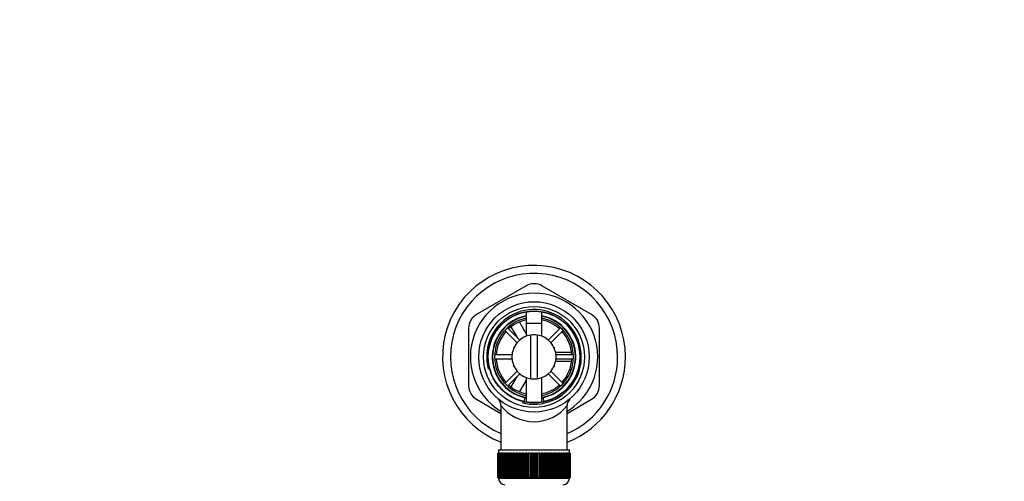
# Model space of a CAD drawing. Units: millimetres. Extents: x 0 to 1964, y 0 to 2759.
# Drawn here: x 828 to 1140, y 2608 to 2754 of the extents above; entities that cross this region are included whole.
import ezdxf
from ezdxf import colors
from ezdxf.entities.mleader import LeaderData, LeaderLine
from ezdxf.math import Vec2, Vec3

# ---------------------------------------------------------------- set-up
doc = ezdxf.new("R2010")
doc.units = ezdxf.units.MM
doc.layers.add('DV2_Défaut', color=7, linetype='Continuous')
doc.layers.add('Défaut', color=7, linetype='Continuous')

# ---------------------------------------------------------------- blocks, each defined once
blk = doc.blocks.new('_DOT')
at = {"color": 0}
blk.add_line((0, 0), (-1, 0), dxfattribs=at)
at = {"color": 0, "const_width": 0.333}
blk.add_lwpolyline([(-0.1665, 0, 1), (0.1665, 0, 1)], format="xyb", close=True, dxfattribs=at)
blk = doc.blocks.new('SE1')
at = {"layer": 'DV2_Défaut', "color": 7, "linetype": 'Continuous'}
for p, q in [((988.55, 2669.49), (972.8, 2660.4)), ((1009.3, 2660.4), (993.55, 2669.49)), ((988.55, 2661.26), (988.55, 2653.51)), ((993.55, 2653.51), (993.55, 2661.26)), ((986.41, 2658.02), (988.59, 2654.24)), ((988.55, 2657.68), (993.55, 2657.68)), ((988.55, 2657.68), (988.55, 2653.51)), ((993.55, 2653.51), (993.55, 2657.68)), ((970.3, 2656.07), (970.3, 2637.88)), ((981.8, 2655.38), (985.69, 2651.48)), ((986.54, 2652.33), (982.65, 2656.23)), ((985.79, 2653.09), (983.8, 2656.54)), ((990.05, 2640.05), (990.05, 2653.9)), ((992.05, 2653.9), (992.05, 2640.05)), ((999.45, 2656.23), (995.56, 2652.33)), ((996.41, 2651.48), (1000.3, 2655.38)), ((1011.8, 2637.88), (1011.8, 2656.07)), ((984.08, 2647.58), (978.56, 2647.58)), ((984.55, 2649.98), (984.73, 2649.98)), ((984.55, 2649.98), (984.55, 2649.57)), ((997.37, 2649.98), (997.55, 2649.98)), ((997.55, 2649.57), (997.55, 2649.98)), ((997.78, 2648.48), (1002.87, 2648.48)), ((1003.54, 2647.58), (998.02, 2647.58)), ((978.56, 2646.38), (984.08, 2646.38)), ((1002.95, 2645.48), (997.79, 2645.48)), ((998.02, 2646.38), (1003.54, 2646.38)), ((985.69, 2642.47), (981.8, 2638.57)), ((982.65, 2637.72), (986.54, 2641.62)), ((984.55, 2644.38), (984.55, 2643.98)), ((984.55, 2643.98), (984.73, 2643.98)), ((995.56, 2641.62), (999.45, 2637.72)), ((1000.3, 2638.57), (996.41, 2642.47)), ((997.37, 2643.98), (997.55, 2643.98)), ((997.55, 2643.98), (997.55, 2644.38)), ((983.85, 2637.5), (985.79, 2640.86)), ((988.55, 2639.64), (986.45, 2636)), ((988.55, 2640.44), (988.55, 2632.69)), ((988.55, 2640.44), (988.55, 2632.69)), ((993.55, 2632.69), (993.55, 2640.44)), ((993.55, 2632.69), (993.55, 2640.44)), ((972.8, 2633.55), (980.55, 2629.08)), ((987.99, 2634.08), (987.88, 2632.81)), ((994.21, 2632.84), (994.11, 2634.08)), ((1001.55, 2629.08), (1009.3, 2633.55)), ((980.55, 2631.53), (980.55, 2617.48)), ((1001.55, 2617.48), (1001.55, 2631.54)), ((979.55, 2616.48), (979.55, 2616.48)), ((979.55, 2608.68), (979.55, 2616.48)), ((979.55, 2616.48), (979.57, 2616.48)), ((979.55, 2616.48), (979.55, 2608.68)), ((979.57, 2616.48), (979.57, 2608.68)), ((979.63, 2616.48), (979.57, 2616.48)), ((979.63, 2608.68), (979.63, 2616.48)), ((979.63, 2616.48), (979.69, 2616.48)), ((979.69, 2616.48), (979.69, 2608.68)), ((979.79, 2616.48), (979.69, 2616.48)), ((979.79, 2608.68), (979.79, 2616.48)), ((979.79, 2616.48), (979.89, 2616.48)), ((979.8, 2617.48), (1002.3, 2617.48)), ((979.8, 2617.48), (979.8, 2616.48)), ((979.89, 2616.48), (979.89, 2608.68)), ((980.04, 2616.48), (979.89, 2616.48)), ((980.04, 2608.68), (980.04, 2616.48)), ((980.04, 2616.48), (980.19, 2616.48)), ((980.19, 2616.48), (980.19, 2608.68)), ((980.39, 2616.48), (980.19, 2616.48)), ((980.39, 2608.68), (980.39, 2616.48)), ((980.39, 2616.48), (980.57, 2616.48)), ((980.57, 2616.48), (980.57, 2608.68)), ((980.82, 2616.48), (980.57, 2616.48)), ((980.82, 2608.68), (980.82, 2616.48)), ((980.82, 2616.48), (981.04, 2616.48)), ((981.04, 2616.48), (981.04, 2608.68)), ((981.33, 2616.48), (981.04, 2616.48)), ((981.33, 2608.68), (981.33, 2616.48)), ((981.33, 2616.48), (981.58, 2616.48)), ((981.58, 2616.48), (981.58, 2608.68)), ((981.92, 2616.48), (981.58, 2616.48)), ((981.92, 2608.68), (981.92, 2616.48)), ((981.92, 2616.48), (982.21, 2616.48)), ((982.21, 2616.48), (982.21, 2608.68)), ((982.58, 2616.48), (982.21, 2616.48)), ((982.58, 2608.68), (982.58, 2616.48)), ((982.58, 2616.48), (982.9, 2616.48)), ((982.9, 2616.48), (982.9, 2608.68)), ((983.31, 2616.48), (982.9, 2616.48)), ((983.31, 2608.68), (983.31, 2616.48)), ((983.31, 2616.48), (983.65, 2616.48)), ((983.65, 2608.68), (983.65, 2616.48)), ((983.65, 2616.48), (983.66, 2616.48)), ((983.66, 2616.48), (983.66, 2608.68)), ((984.1, 2616.48), (983.66, 2616.48)), ((984.1, 2608.68), (984.1, 2616.48)), ((984.1, 2616.48), (984.44, 2616.48)), ((984.44, 2608.68), (984.44, 2616.48)), ((984.44, 2616.48), (984.48, 2616.48)), ((984.48, 2616.48), (984.48, 2608.68)), ((984.95, 2616.48), (984.48, 2616.48)), ((984.95, 2608.68), (984.95, 2616.48)), ((984.95, 2616.48), (985.28, 2616.48)), ((985.28, 2608.68), (985.28, 2616.48)), ((985.28, 2616.48), (985.35, 2616.48)), ((985.35, 2616.48), (985.35, 2608.68)), ((985.85, 2616.48), (985.35, 2616.48)), ((985.85, 2608.68), (985.85, 2616.48)), ((985.85, 2616.48), (986.17, 2616.48)), ((986.17, 2608.68), (986.17, 2616.48)), ((986.17, 2616.48), (986.27, 2616.48)), ((986.27, 2616.48), (986.27, 2608.68)), ((986.79, 2616.48), (986.27, 2616.48)), ((986.79, 2608.68), (986.79, 2616.48)), ((986.79, 2616.48), (987.1, 2616.48)), ((987.1, 2608.68), (987.1, 2616.48)), ((987.1, 2616.48), (987.23, 2616.48)), ((987.23, 2616.48), (987.23, 2608.68)), ((987.77, 2616.48), (987.23, 2616.48)), ((987.77, 2608.68), (987.77, 2616.48)), ((987.77, 2616.48), (988.06, 2616.48)), ((988.06, 2608.68), (988.06, 2616.48)), ((988.06, 2616.48), (988.21, 2616.48)), ((988.21, 2616.48), (988.21, 2608.68)), ((988.77, 2616.48), (988.21, 2616.48)), ((988.77, 2608.68), (988.77, 2616.48)), ((988.77, 2616.48), (989.04, 2616.48)), ((989.04, 2608.68), (989.04, 2616.48)), ((989.04, 2616.48), (989.23, 2616.48)), ((989.23, 2616.48), (989.23, 2608.68)), ((989.79, 2616.48), (989.23, 2616.48)), ((989.79, 2608.68), (989.79, 2616.48)), ((989.79, 2616.48), (990.04, 2616.48)), ((990.04, 2608.68), (990.04, 2616.48)), ((990.04, 2616.48), (990.25, 2616.48)), ((990.25, 2616.48), (990.25, 2608.68)), ((990.82, 2616.48), (990.25, 2616.48)), ((990.82, 2608.68), (990.82, 2616.48)), ((990.82, 2616.48), (991.05, 2616.48)), ((991.05, 2608.68), (991.05, 2616.48)), ((991.05, 2616.48), (991.28, 2616.48)), ((991.28, 2616.48), (991.28, 2608.68)), ((991.85, 2616.48), (991.28, 2616.48)), ((991.85, 2608.68), (991.85, 2616.48)), ((991.85, 2616.48), (992.06, 2616.48)), ((992.06, 2608.68), (992.06, 2616.48)), ((992.06, 2616.48), (992.31, 2616.48)), ((992.31, 2616.48), (992.31, 2608.68)), ((992.88, 2616.48), (992.31, 2616.48)), ((992.88, 2608.68), (992.88, 2616.48)), ((992.88, 2616.48), (993.06, 2616.48)), ((993.06, 2608.68), (993.06, 2616.48)), ((993.06, 2616.48), (993.33, 2616.48)), ((993.33, 2616.48), (993.33, 2608.68)), ((993.89, 2616.48), (993.33, 2616.48)), ((993.89, 2608.68), (993.89, 2616.48)), ((993.89, 2616.48), (994.04, 2616.48)), ((994.04, 2608.68), (994.04, 2616.48)), ((994.04, 2616.48), (994.33, 2616.48)), ((994.33, 2616.48), (994.33, 2608.68)), ((994.87, 2616.48), (994.33, 2616.48)), ((994.87, 2608.68), (994.87, 2616.48)), ((994.87, 2616.48), (995, 2616.48)), ((995, 2608.68), (995, 2616.48)), ((995, 2616.48), (995.31, 2616.48)), ((995.31, 2616.48), (995.31, 2608.68)), ((995.83, 2616.48), (995.31, 2616.48)), ((995.83, 2608.68), (995.83, 2616.48)), ((995.83, 2616.48), (995.93, 2616.48)), ((995.93, 2608.68), (995.93, 2616.48)), ((995.93, 2616.48), (996.25, 2616.48)), ((996.25, 2616.48), (996.25, 2608.68)), ((996.75, 2616.48), (996.25, 2616.48)), ((996.75, 2608.68), (996.75, 2616.48)), ((996.75, 2616.48), (996.82, 2616.48)), ((996.82, 2608.68), (996.82, 2616.48)), ((996.82, 2616.48), (997.15, 2616.48)), ((997.15, 2616.48), (997.15, 2608.68)), ((997.62, 2616.48), (997.15, 2616.48)), ((997.62, 2608.68), (997.62, 2616.48)), ((997.62, 2616.48), (997.66, 2616.48)), ((997.66, 2608.68), (997.66, 2616.48)), ((997.66, 2616.48), (998, 2616.48)), ((998, 2616.48), (998, 2608.68)), ((998.44, 2616.48), (998, 2616.48)), ((998.44, 2608.68), (998.44, 2616.48)), ((998.44, 2616.48), (998.45, 2616.48)), ((998.45, 2608.68), (998.45, 2616.48)), ((998.45, 2616.48), (998.79, 2616.48)), ((998.79, 2616.48), (998.79, 2608.68)), ((999.2, 2616.48), (998.79, 2616.48)), ((999.2, 2608.68), (999.2, 2616.48)), ((999.2, 2616.48), (999.52, 2616.48)), ((999.52, 2616.48), (999.52, 2608.68)), ((999.9, 2616.48), (999.52, 2616.48)), ((999.9, 2608.68), (999.9, 2616.48)), ((999.9, 2616.48), (1000.18, 2616.48)), ((1000.18, 2616.48), (1000.18, 2608.68)), ((1000.52, 2616.48), (1000.18, 2616.48)), ((1000.52, 2608.68), (1000.52, 2616.48)), ((1000.52, 2616.48), (1000.77, 2616.48)), ((1000.77, 2616.48), (1000.77, 2608.68)), ((1001.07, 2616.48), (1000.77, 2616.48)), ((1001.07, 2608.68), (1001.07, 2616.48)), ((1001.07, 2616.48), (1001.28, 2616.48)), ((1001.28, 2616.48), (1001.28, 2608.68)), ((1001.53, 2616.48), (1001.28, 2616.48)), ((1001.53, 2608.68), (1001.53, 2616.48)), ((1001.53, 2616.48), (1001.71, 2616.48)), ((1001.71, 2616.48), (1001.71, 2608.68)), ((1001.91, 2616.48), (1001.71, 2616.48)), ((1001.91, 2608.68), (1001.91, 2616.48)), ((1001.91, 2616.48), (1002.06, 2616.48)), ((1002.06, 2616.48), (1002.06, 2608.68)), ((1002.21, 2616.48), (1002.06, 2616.48)), ((1002.21, 2608.68), (1002.21, 2616.48)), ((1002.21, 2616.48), (1002.31, 2616.48)), ((1002.3, 2616.48), (1002.3, 2617.48)), ((1002.31, 2616.48), (1002.31, 2608.68)), ((1002.41, 2616.48), (1002.31, 2616.48)), ((1002.41, 2608.68), (1002.41, 2616.48)), ((1002.41, 2616.48), (1002.48, 2616.48)), ((1002.48, 2616.48), (1002.48, 2608.68)), ((1002.53, 2616.48), (1002.48, 2616.48)), ((1002.53, 2608.68), (1002.53, 2616.48)), ((1002.53, 2616.48), (1002.55, 2616.48)), ((1002.55, 2616.48), (1002.55, 2608.68)), ((1002.55, 2616.48), (1002.55, 2616.48)), ((1002.55, 2608.68), (1002.55, 2616.48)), ((979.55, 2608.68), (979.55, 2608.68)), ((979.57, 2608.68), (979.55, 2608.68)), ((979.63, 2608.68), (979.57, 2608.68)), ((979.69, 2608.68), (979.63, 2608.68)), ((979.79, 2608.68), (979.69, 2608.68)), ((979.89, 2608.68), (979.79, 2608.68)), ((979.8, 2608.68), (979.8, 2608.48)), ((1002.3, 2608.48), (979.8, 2608.48)), ((980.04, 2608.68), (979.89, 2608.68)), ((980.19, 2608.68), (980.04, 2608.68)), ((980.39, 2608.68), (980.19, 2608.68)), ((980.57, 2608.68), (980.39, 2608.68)), ((980.82, 2608.68), (980.57, 2608.68)), ((981.04, 2608.68), (980.82, 2608.68)), ((981.33, 2608.68), (981.04, 2608.68)), ((981.58, 2608.68), (981.33, 2608.68)), ((981.92, 2608.68), (981.58, 2608.68)), ((982.21, 2608.68), (981.92, 2608.68)), ((982.58, 2608.68), (982.21, 2608.68)), ((982.9, 2608.68), (982.58, 2608.68)), ((983.31, 2608.68), (982.9, 2608.68)), ((983.65, 2608.68), (983.31, 2608.68)), ((983.66, 2608.68), (983.65, 2608.68)), ((984.1, 2608.68), (983.66, 2608.68)), ((984.44, 2608.68), (984.1, 2608.68)), ((984.48, 2608.68), (984.44, 2608.68)), ((984.95, 2608.68), (984.48, 2608.68)), ((985.28, 2608.68), (984.95, 2608.68)), ((985.35, 2608.68), (985.28, 2608.68)), ((985.85, 2608.68), (985.35, 2608.68)), ((986.17, 2608.68), (985.85, 2608.68)), ((986.27, 2608.68), (986.17, 2608.68)), ((986.79, 2608.68), (986.27, 2608.68)), ((987.1, 2608.68), (986.79, 2608.68)), ((987.23, 2608.68), (987.1, 2608.68)), ((987.77, 2608.68), (987.23, 2608.68)), ((988.06, 2608.68), (987.77, 2608.68)), ((988.21, 2608.68), (988.06, 2608.68)), ((988.77, 2608.68), (988.21, 2608.68)), ((989.04, 2608.68), (988.77, 2608.68)), ((989.23, 2608.68), (989.04, 2608.68)), ((989.79, 2608.68), (989.23, 2608.68)), ((990.04, 2608.68), (989.79, 2608.68)), ((990.25, 2608.68), (990.04, 2608.68)), ((990.82, 2608.68), (990.25, 2608.68)), ((991.05, 2608.68), (990.82, 2608.68)), ((991.28, 2608.68), (991.05, 2608.68)), ((991.85, 2608.68), (991.28, 2608.68)), ((992.06, 2608.68), (991.85, 2608.68)), ((992.31, 2608.68), (992.06, 2608.68)), ((992.88, 2608.68), (992.31, 2608.68)), ((993.06, 2608.68), (992.88, 2608.68)), ((993.33, 2608.68), (993.06, 2608.68)), ((993.89, 2608.68), (993.33, 2608.68)), ((994.04, 2608.68), (993.89, 2608.68)), ((994.33, 2608.68), (994.04, 2608.68)), ((994.87, 2608.68), (994.33, 2608.68)), ((995, 2608.68), (994.87, 2608.68)), ((995.31, 2608.68), (995, 2608.68)), ((995.83, 2608.68), (995.31, 2608.68)), ((995.93, 2608.68), (995.83, 2608.68)), ((996.25, 2608.68), (995.93, 2608.68)), ((996.75, 2608.68), (996.25, 2608.68)), ((996.82, 2608.68), (996.75, 2608.68)), ((997.15, 2608.68), (996.82, 2608.68)), ((997.62, 2608.68), (997.15, 2608.68)), ((997.66, 2608.68), (997.62, 2608.68)), ((998, 2608.68), (997.66, 2608.68)), ((998.44, 2608.68), (998, 2608.68)), ((998.45, 2608.68), (998.44, 2608.68)), ((998.79, 2608.68), (998.45, 2608.68)), ((999.2, 2608.68), (998.79, 2608.68)), ((999.52, 2608.68), (999.2, 2608.68)), ((999.9, 2608.68), (999.52, 2608.68)), ((1000.18, 2608.68), (999.9, 2608.68)), ((1000.52, 2608.68), (1000.18, 2608.68)), ((1000.77, 2608.68), (1000.52, 2608.68)), ((1001.07, 2608.68), (1000.77, 2608.68)), ((1001.28, 2608.68), (1001.07, 2608.68)), ((1001.53, 2608.68), (1001.28, 2608.68)), ((1001.71, 2608.68), (1001.53, 2608.68)), ((1001.91, 2608.68), (1001.71, 2608.68)), ((1002.06, 2608.68), (1001.91, 2608.68)), ((1002.21, 2608.68), (1002.06, 2608.68)), ((1002.31, 2608.68), (1002.21, 2608.68)), ((1002.3, 2608.48), (1002.3, 2608.68)), ((1002.41, 2608.68), (1002.31, 2608.68)), ((1002.48, 2608.68), (1002.41, 2608.68)), ((1002.53, 2608.68), (1002.48, 2608.68)), ((1002.55, 2608.68), (1002.53, 2608.68)), ((1002.55, 2608.68), (1002.55, 2608.68))]:
    blk.add_line(p, q, dxfattribs=at)
for radius in [17.5, 16, 14.6, 14.5]:
    blk.add_circle((991.05, 2646.98), radius, dxfattribs=at)
for centre, radius, start, end in [((991.05, 2646.98), 29, 0, 248.7727), ((991.05, 2646.98), 26.5, 0, 246.6575), ((991.05, 2665.16), 5, 60, 120), ((991.05, 2646.98), 20.19, 0, 238.6578), ((975.3, 2656.07), 5, 120, 180), ((991.05, 2646.98), 15, 255, 195), ((1006.8, 2656.07), 5, 0, 60), ((991.05, 2646.98), 13.25, 100.8757, 256.6419), ((991.05, 2646.98), 13.11, 100.9971, 259.0029), ((991.05, 2646.98), 12.5, 101.537, 258.463), ((991.05, 2646.98), 12, 102.0247, 132.134), ((991.05, 2646.98), 13.25, 283.3581, 79.1243), ((991.05, 2646.98), 13.11, 0, 79.0029), ((991.05, 2646.98), 12.5, 0, 78.463), ((991.05, 2646.98), 12, 47.866, 77.9753), ((991.05, 2646.98), 12, 137.866, 177.134), ((991.05, 2646.98), 7, 98.2132, 261.7868), ((991.05, 2646.98), 7, 81.7868, 98.2132), ((991.05, 2646.98), 7, 278.2132, 81.7868), ((991.05, 2646.98), 12, 2.866, 42.134), ((991.05, 2646.98), 12, 182.866, 222.134), ((991.05, 2646.98), 12.5, 281.537, 0), ((991.05, 2646.98), 13.11, 280.9971, 0), ((991.05, 2646.98), 12, 317.866, 357.134), ((991.05, 2646.98), 29, 291.2273, 0), ((991.05, 2646.98), 26.5, 293.3425, 0), ((991.05, 2646.98), 20.19, 301.3422, 0), ((991.05, 2646.98), 7, 261.7868, 278.2132), ((975.3, 2637.88), 5, 180, 240), ((991.05, 2646.98), 12, 227.866, 257.9753), ((991.05, 2646.98), 12, 282.0247, 312.134), ((1006.8, 2637.88), 5, 300, 0), ((977.64, 2631.59), 2.9, 358.6306, 44.1217), ((991.05, 2646.98), 13.25, 256.6419, 259.0534), ((991.05, 2646.98), 13.25, 281.0096, 283.3581), ((1004.53, 2631.56), 2.97, 135.6753, 180.3737), ((991.05, 2639.76), 13.33, 218.0191, 321.9809), ((981.8, 2608.48), 2, 180, 270), ((1000.3, 2608.48), 2, 270, 0)]:
    blk.add_arc(centre, radius, start, end, dxfattribs=at)

msp = doc.modelspace()

# ---------------------------------------------------------------- block references
at = {"layer": 'Défaut'}
msp.add_blockref('SE1', (0, 0), dxfattribs=at)

# ---------------------------------------------------------------- leaders
at = {"layer": 'Défaut', "color": 7, "linetype": 'Continuous'}
ml = msp.add_multileader_mtext('Standard', dxfattribs=at)
ml.set_content('{\\pxsm0.9;\\fSolid Edge ISO|b1||i0||c0|p34;\\W1.;03/01/2018\\P}', color=256)
ml.set_leader_properties()
ml.set_arrow_properties(name='DOT')
ml.build(insert=Vec2(0, 0))
ml.multileader.update_dxf_attribs({"leader_type": 0, "dogleg_length": 0, "arrow_head_size": 12})
ctx = ml.context
ctx.base_point, ctx.char_height, ctx.arrow_head_size, ctx.landing_gap_size = Vec3(1876.36, 2746.74), 12, 12, 4.2
notes = []
notes.append((ctx, [(0, (0, 0, 0), (0, 0), (1, 0), 1, [])]))
ctx.mtext.insert = Vec3(1878.36, 2752.86)
for ctx, leaders in notes:
    for number, flags, end, landing, length, lines in leaders:
        leader = LeaderData()
        leader.index, (leader.has_last_leader_line, leader.has_dogleg_vector, leader.attachment_direction) = number, flags
        leader.last_leader_point, leader.dogleg_vector, leader.dogleg_length = Vec3(end), Vec3(landing), length
        for number, points, colour, breaks in lines:
            line = LeaderLine()
            line.index, line.vertices, line.color, line.breaks = number, Vec3.list(points), colors.encode_raw_color(colour), breaks
            leader.lines.append(line)
        ctx.leaders.append(leader)

doc.saveas('drawing.dxf')
